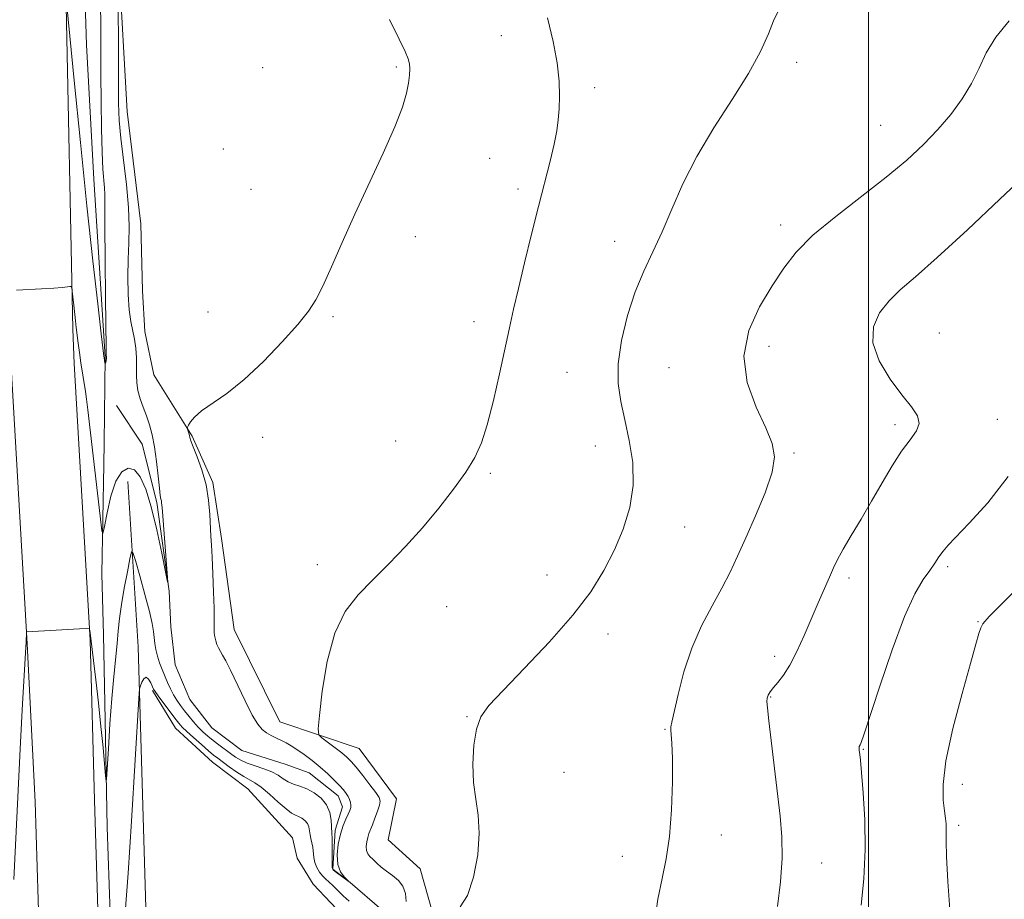
# Model space of a CAD drawing. Extents: x 2084800 to 2087700, y 362300 to 365200.
# Drawn here: x 2085823 to 2086028, y 364718 to 364902 of the extents above; entities that cross this region are included whole.
import ezdxf

# ---------------------------------------------------------------- set-up
doc = ezdxf.new("R2010")
doc.units = 0
doc.header["$MEASUREMENT"] = 0
for name, color, linetype, lineweight in [('32000', 7, 'Continuous', 0), ('DTM HARD BREAKLINE', 7, 'Continuous', 0), ('DTM SPOT ELEVATION', 2, 'Continuous', 13), ('INDEX CONTOUR', 41, 'Continuous', 13), ('INTERMEDIATE CONTOUR', 44, 'Continuous', 0)]:
    doc.layers.add(name, color=color, linetype=linetype, lineweight=lineweight)

msp = doc.modelspace()

# ---------------------------------------------------------------- linework, layer by layer
at = {"layer": '32000', "flags": 128}
msp.add_lwpolyline([(2086000, 365000), (2086000, 362500)], dxfattribs=at)
at = {"layer": 'DTM HARD BREAKLINE'}
for points in [[(2085824.103, 364771.224, 974.067), (2085820.772, 364829.125, 972.539), (2085818.023, 364890.77, 970.452), (2085816.202, 364935.96, 969.128), (2085813.735, 364991.987, 968.415), (2085813.429, 365000, 968.288)], [(2085837.281, 364771.982, 974.067), (2085833.955, 364829.798, 972.539), (2085833.636, 364836.958, 972.296), (2085832.163, 364907.993, 969.966), (2085830.21, 364983.891, 968.527), (2085829.628, 365000, 968.285)], [(2085833.584, 365000, 967.075), (2085833.733, 364996.371, 967.136), (2085834.074, 364971.627, 967.556), (2085835.375, 364931.407, 967.885), (2085836.49, 364896.368, 968.378), (2085838.063, 364868.32, 969.108), (2085840.399, 364831.183, 969.911), (2085840.221, 364813.248, 971.153), (2085840.133, 364808.682, 971.353), (2085839.707, 364785.889, 972.321)], [(2085840.315, 365000, 969.617), (2085840.99, 364981.07, 970.3), (2085844.86, 364931.32, 971.89), (2085844.58, 364923.71, 971.14), (2085843.29, 364913.32, 972.08), (2085845.04, 364882.47, 973.01), (2085847.85, 364858.99, 972.73), (2085848.23, 364845.02, 973.3), (2085848.71, 364836.53, 972.64), (2085850.62, 364827.47, 973.11), (2085858.62, 364814.66, 974.14)], [(2085842.76, 364821.039, 970.824), (2085848.127, 364812.959, 971.244), (2085851.191, 364800.772, 971.792), (2085853.764, 364782.264, 972.011), (2085854.119, 364774.766, 972.23), (2085855.025, 364766.844, 972.23), (2085858.116, 364759.584, 972.157), (2085862.714, 364753.721, 972.248), (2085868.982, 364748.944, 972.412), (2085878.071, 364746.068, 972.777), (2085883.079, 364744.296, 973.015), (2085889.1, 364739.448, 973.307), (2085890.047, 364737.17, 973.38), (2085888.511, 364732.287, 973.672), (2085888.014, 364724.166, 973.909), (2085891.638, 364721.339, 974.001), (2085898.273, 364715.664, 974.165)], [(2085876.91, 364754.93, 974.98), (2085867.35, 364774.21, 974.84), (2085864.73, 364793.28, 974.45), (2085862.91, 364804.93, 974.16), (2085858.62, 364814.66, 974.14)], [(2085845.17, 364805.18, 972.82), (2085847.29, 364770.6, 975.73), (2085849.24, 364704.25, 977.79), (2085852.02, 364681.29, 978.82), (2085858.8, 364655.54, 979.57), (2085859.03, 364631.92, 980.41), (2085849.92, 364616.07, 982.29), (2085850, 364597.27, 983.13), (2085850.53, 364573.16, 982.38), (2085849.34, 364534.43, 982.95), (2085849.2, 364495.65, 984.07)], [(2085840.093, 364773.107, 972.801), (2085839.707, 364785.889, 972.321)], [(2085844.537, 364496.369, 982.369), (2085843.337, 364511.759, 981.948), (2085842.266, 364525.763, 981.738), (2085841.955, 364552.435, 980.866), (2085841.892, 364573.455, 979.843), (2085841.738, 364588.389, 979.287), (2085841.512, 364603.541, 978.805), (2085841.968, 364638.175, 977.512), (2085842.357, 364663.241, 976.775), (2085842.375, 364681.502, 976.144), (2085841.852, 364702.987, 975.422), (2085840.798, 364732.958, 974.234), (2085840.36, 364758.884, 973.557), (2085840.093, 364773.107, 972.801)], [(2085825.801, 364738.211, 975.053), (2085824.103, 364771.224, 974.067)], [(2085838.195, 364738.592, 975.053), (2085837.281, 364771.982, 974.067)], [(2085891.244, 364713.237, 977.972), (2085883.903, 364720.991, 977.884), (2085880.565, 364726.472, 977.709), (2085879.55, 364730.698, 977.552), (2085870.232, 364740.913, 977.184), (2085862.82, 364746.501, 977.132), (2085855.084, 364753.637, 976.922), (2085850.277, 364761.521, 976.205)], [(2085876.91, 364754.93, 974.98), (2085893.5, 364749.4, 977.14), (2085901.34, 364738.86, 977.05), (2085899.59, 364730.27, 977.51), (2085906.28, 364724.23, 977.05), (2085908.81, 364715.12, 977.89), (2085907.23, 364709.09, 977.89), (2085908.26, 364701.79, 976.86), (2085915.48, 364697.37, 976.76), (2085929.8, 364698.11, 978.55), (2085943.27, 364688.73, 979.39), (2085946.41, 364675.89, 980.14), (2085954.51, 364667.61, 980.23), (2085965.08, 364654.05, 980.61), (2085971.7, 364645.82, 980.7), (2085979.85, 364636.52, 979.76), (2085988.38, 364623.37, 980.61)], [(2085826.314, 364555.591, 981.315), (2085825.905, 364597.657, 979.907), (2085826.024, 364636.587, 978.77), (2085827.082, 364665.123, 977.548), (2085827.06, 364697.296, 976.394), (2085825.801, 364738.211, 975.053)], [(2085838.713, 364555.711, 981.315), (2085838.305, 364597.698, 979.907), (2085838.423, 364636.338, 978.77), (2085839.482, 364664.897, 977.548), (2085839.46, 364697.491, 976.394), (2085838.195, 364738.592, 975.053)]]:
    msp.add_polyline3d(points, dxfattribs=at)
at = {"layer": 'DTM SPOT ELEVATION'}
for p in [(2085923.21, 364898.29, 975.3), (2085984.93, 364892.77, 978.4), (2085873.36, 364891.63, 973.1), (2085901.3, 364891.76, 973.8), (2085942.7, 364887.42, 976.4), (2086002.49, 364879.55, 979.04), (2085865.13, 364874.67, 972.9), (2085920.76, 364872.69, 975.2), (2085870.9, 364866.18, 973.2), (2085926.74, 364866.3, 975.6), (2085981.62, 364858.78, 979.5), (2085905.23, 364856.31, 974.5), (2085946.95, 364855.33, 977.4), (2085861.88, 364840.55, 973.4), (2085888.06, 364839.57, 974.16), (2085917.49, 364838.56, 975.4), (2086014.78, 364836.17, 983.2), (2085979.15, 364833.37, 980.6), (2085958.29, 364828.96, 979.1), (2085936.92, 364827.99, 977.1), (2086026.9, 364818.16, 982.9), (2086005.51, 364817.01, 981.6), (2085873.37, 364814.39, 974.4), (2085901.15, 364813.62, 975.2), (2085942.85, 364812.57, 977.3), (2085984.43, 364811.11, 980.2), (2085920.96, 364806.86, 976.2), (2085961.56, 364795.68, 978.7), (2085884.76, 364787.81, 975.5), (2086016.54, 364787.37, 984.3), (2085932.8, 364785.6, 977.3), (2085995.91, 364784.99, 982.4), (2085911.79, 364778.98, 976.7), (2086022.86, 364775.88, 985.9), (2085945.49, 364773.29, 978.5), (2085980.36, 364768.65, 981.6), (2085979.54, 364760.11, 982.1), (2085916.02, 364756.01, 977.9), (2085957.45, 364753.41, 979.9), (2085998.92, 364749.2, 984.1), (2085936.33, 364744.41, 979.2), (2086019.6, 364741.85, 986.6), (2086018.79, 364733.29, 986.3), (2085969.22, 364731.31, 980.6), (2085948.5, 364726.84, 979.4), (2085990.21, 364725.43, 982.8)]:
    msp.add_point(p, dxfattribs=at)
at = {"layer": 'INDEX CONTOUR'}
for points in [[(2085839.443, 364910.177, 970), (2085839.486, 364895.26, 970), (2085839.511, 364890.226, 970), (2085839.5539, 364884.564, 970), (2085839.633, 364878.868, 970), (2085839.765, 364873.957, 970), (2085839.955, 364870.44, 970), (2085840.296, 364866.501, 970), (2085840.342, 364865.097, 970), (2085840.3329, 364862.827, 970), (2085840.331, 364858.503, 970), (2085840.3811, 364851.512, 970), (2085840.467, 364843.533, 970), (2085840.611, 364833.045, 970), (2085840.644, 364831.6111, 970), (2085840.675, 364831.142, 970), (2085840.661, 364830.758, 970), (2085840.637, 364830.515, 970), (2085840.5979, 364830.292, 970), (2085840.54, 364830.126, 970), (2085840.3971, 364829.92, 970), (2085840.378, 364829.961, 970), (2085840.209, 364830.973, 970), (2085840.158, 364831.347, 970), (2085839.599, 364836.046, 970), (2085838.869, 364842.277, 970), (2085837.8459, 364851.286, 970), (2085836.605, 364862.756, 970), (2085835.2411, 364876.0071, 970), (2085833.952, 364888.93, 970), (2085832.407, 364904.614, 970)], [(2086029.383, 364901.3879, 980), (2086026.575, 364898.037, 980), (2086024.591, 364894.762, 980), (2086023.075, 364891.547, 980), (2086021.53, 364888.341, 980), (2086019.555, 364885.106, 980), (2086017.159, 364881.873, 980), (2086014.447, 364878.689, 980), (2086011.4619, 364875.556, 980), (2086007.975, 364872.309, 980), (2086003.694, 364868.738, 980), (2085993.122, 364860.563, 980), (2085988.371, 364856.611, 980), (2085984.881, 364853.112, 980), (2085982.247, 364849.742, 980), (2085979.816, 364846.042, 980), (2085977.1799, 364841.66, 980), (2085974.928, 364836.69, 980), (2085973.9, 364831.335, 980), (2085974.636, 364825.849, 980), (2085976.4811, 364820.686, 980), (2085978.483, 364816.347, 980), (2085979.833, 364813.105, 980), (2085980.302, 364810.3101, 980), (2085979.805, 364807.082, 980), (2085978.3551, 364802.813, 980), (2085976.357, 364797.994, 980), (2085974.314, 364793.385, 980), (2085972.594, 364789.544, 980), (2085971.03, 364786.199, 980), (2085969.324, 364782.87, 980), (2085967.274, 364779.159, 980), (2085965.08, 364774.9839, 980), (2085963.039, 364770.341, 980), (2085961.395, 364765.357, 980), (2085960.1701, 364760.657, 980), (2085958.849, 364754.889, 980), (2085958.639, 364753.87, 980), (2085958.624, 364753.236, 980), (2085958.724, 364752.31, 980), (2085958.865, 364750.514, 980), (2085958.973, 364747.3, 980), (2085958.9761, 364742.389, 980), (2085958.804, 364736.589, 980), (2085958.384, 364730.979, 980), (2085957.686, 364726.336, 980), (2085956.827, 364722.227, 980), (2085955.966, 364717.92, 980), (2085955.268, 364712.866, 980)]]:
    msp.add_polyline3d(points, dxfattribs=at)
at = {"layer": 'INTERMEDIATE CONTOUR'}
for points in [[(2085843.145, 364911.869, 972), (2085843.18, 364888.96, 972), (2085843.212, 364884.225, 972), (2085843.342, 364880.611, 972), (2085843.665, 364876.933, 972), (2085844.842, 364867.24, 972), (2085845.3041, 364862.422, 972), (2085845.446, 364858.431, 972), (2085845.369, 364854.985, 972), (2085845.235, 364851.594, 972), (2085845.182, 364847.9249, 972), (2085845.251, 364844.266, 972), (2085845.457, 364841.062, 972), (2085845.799, 364838.621, 972), (2085846.557, 364834.929, 972), (2085846.801, 364833.014, 972), (2085846.933, 364831.022, 972), (2085846.976, 364829.109, 972), (2085846.971, 364827.385, 972), (2085847.018, 364825.776, 972), (2085847.237, 364824.164, 972), (2085847.706, 364822.457, 972), (2085848.345, 364820.671, 972), (2085849.0359, 364818.85, 972), (2085849.679, 364816.993, 972), (2085850.249, 364814.921, 972), (2085850.742, 364812.409, 972), (2085851.153, 364809.373, 972), (2085851.487, 364806.286, 972), (2085851.747, 364803.758, 972), (2085851.941, 364802.234, 972), (2085852.076, 364801.486, 972), (2085852.164, 364801.123, 972), (2085852.222, 364800.717, 972), (2085852.305, 364799.71, 972), (2085853.404, 364786.026, 972), (2085853.5439, 364784.147, 972), (2085853.4449, 364784.211, 972), (2085853.024, 364786.272, 972), (2085852.236, 364790.195, 972), (2085851.19, 364795.083, 972), (2085850.039, 364799.846, 972), (2085848.898, 364803.587, 972), (2085847.745, 364806.162, 972), (2085846.527, 364807.619, 972), (2085845.215, 364807.982, 972), (2085843.89, 364807.202, 972), (2085842.662, 364805.204, 972), (2085841.6259, 364802.086, 972), (2085840.819, 364798.615, 972), (2085840.2659, 364795.729, 972), (2085839.953, 364794.289, 972), (2085839.711, 364794.853, 972), (2085839.334, 364797.906, 972), (2085836.769, 364820.112, 972), (2085836.495, 364822.339, 972), (2085836.268, 364823.9549, 972), (2085835.329, 364829.9889, 972), (2085835.0269, 364832.092, 972), (2085834.763, 364834.06, 972), (2085834.35, 364837.341, 972), (2085834.184, 364838.767, 972), (2085833.843, 364841.992, 972), (2085833.549, 364844.963, 972), (2085833.464, 364845.678, 972), (2085833.338, 364845.925, 972), (2085833.062, 364845.918, 972), (2085832.507, 364845.833, 972), (2085831.456, 364845.714, 972), (2085829.672, 364845.569, 972), (2085827.077, 364845.408, 972), (2085821.907, 364845.137, 972)], [(2085981.019, 364903.316, 978), (2085980.15, 364901.419, 978), (2085979.039, 364898.682, 978), (2085977.37, 364894.992, 978), (2085974.889, 364890.391, 978), (2085971.4939, 364884.9751, 978), (2085967.678, 364879.079, 978), (2085964.082, 364873.095, 978), (2085961.194, 364867.37, 978), (2085958.882, 364862.071, 978), (2085956.86, 364857.321, 978), (2085954.8989, 364853.137, 978), (2085952.994, 364849.13, 978), (2085951.2, 364844.806, 978), (2085949.595, 364839.847, 978), (2085948.35, 364834.648, 978), (2085947.659, 364829.779, 978), (2085947.648, 364825.633, 978), (2085948.174, 364821.891, 978), (2085949.027, 364818.055, 978), (2085949.971, 364813.749, 978), (2085950.681, 364809.098, 978), (2085950.809, 364804.347, 978), (2085950.104, 364799.704, 978), (2085948.707, 364795.206, 978), (2085946.855, 364790.851, 978), (2085944.682, 364786.584, 978), (2085941.909, 364782.14, 978), (2085938.1541, 364777.201, 978), (2085933.27, 364771.646, 978), (2085928.066, 364766.133, 978), (2085923.585, 364761.516, 978), (2085920.6169, 364758.349, 978), (2085918.924, 364755.977, 978), (2085918.01, 364753.446, 978), (2085917.47, 364750.055, 978), (2085917.2519, 364746.131, 978), (2085917.391, 364742.252, 978), (2085917.86, 364738.814, 978), (2085918.381, 364735.466, 978), (2085918.613, 364731.669, 978), (2085918.29, 364727.126, 978), (2085917.439, 364722.494, 978), (2085916.161, 364718.6701, 978), (2085914.586, 364716.2821, 978)], [(2085899.857, 364901.684, 974), (2085901.866, 364897.613, 974), (2085903.129, 364895.009, 974), (2085903.766, 364893.486, 974), (2085904.024, 364892.441, 974), (2085904.106, 364891.353, 974), (2085904.045, 364890.039, 974), (2085903.827, 364888.401, 974), (2085903.399, 364886.292, 974), (2085902.534, 364883.379, 974), (2085900.966, 364879.278, 974), (2085898.548, 364873.792, 974), (2085892.621, 364861.01, 974), (2085889.953, 364855.08, 974), (2085887.704, 364849.992, 974), (2085885.896, 364845.9841, 974), (2085884.454, 364843.116, 974), (2085882.909, 364840.731, 974), (2085880.695, 364837.994, 974), (2085877.434, 364834.334, 974), (2085873.506, 364830.237, 974), (2085869.48, 364826.4579, 974), (2085865.853, 364823.577, 974), (2085860.542, 364819.915, 974), (2085859.066, 364818.631, 974), (2085858.233, 364817.623, 974), (2085857.817, 364816.927, 974), (2085857.62, 364816.546, 974), (2085857.572, 364816.331, 974), (2085857.629, 364816.097, 974), (2085857.897, 364815.228, 974), (2085858.027, 364814.757, 974), (2085858.133, 364814.33, 974), (2085858.344, 364813.671, 974), (2085858.823, 364812.426, 974), (2085859.66, 364810.349, 974), (2085860.65, 364807.613, 974), (2085861.515, 364804.496, 974), (2085862.046, 364801.279, 974), (2085862.306, 364798.245, 974), (2085862.527, 364793.714, 974), (2085862.634, 364791.83, 974), (2085862.763, 364789.3569, 974), (2085862.921, 364785.882, 974), (2085863.074, 364782.027, 974), (2085863.177, 364778.674, 974), (2085863.203, 364776.476, 974), (2085863.178, 364774.333, 974), (2085863.219, 364773.5251, 974), (2085863.328, 364772.704, 974), (2085863.514, 364771.896, 974), (2085863.783, 364771.1211, 974), (2085864.1209, 364770.376, 974), (2085864.511, 364769.655, 974), (2085864.966, 364768.8831, 974), (2085865.613, 364767.714, 974), (2085866.611, 364765.7349, 974), (2085869.663, 364759.34, 974), (2085871.1669, 364756.367, 974), (2085872.323, 364754.435, 974), (2085873.244, 364753.341, 974), (2085874.13, 364752.678, 974), (2085875.132, 364752.104, 974), (2085876.206, 364751.556, 974), (2085877.263, 364751.037, 974), (2085878.25, 364750.5321, 974), (2085879.276, 364749.946, 974), (2085880.49, 364749.168, 974), (2085881.988, 364748.119, 974), (2085883.664, 364746.861, 974), (2085885.359, 364745.489, 974), (2085886.931, 364744.0991, 974), (2085888.304, 364742.785, 974), (2085889.4189, 364741.641, 974), (2085890.239, 364740.728, 974), (2085890.815, 364739.991, 974), (2085891.219, 364739.343, 974), (2085891.512, 364738.716, 974), (2085891.701, 364738.111, 974), (2085891.778, 364737.549, 974), (2085891.734, 364737.026, 974), (2085891.5551, 364736.445, 974), (2085891.222, 364735.684, 974), (2085890.735, 364734.638, 974), (2085890.165, 364733.251, 974), (2085889.603, 364731.4849, 974), (2085889.144, 364729.36, 974), (2085888.915, 364727.134, 974), (2085889.047, 364725.128, 974), (2085889.603, 364723.594, 974), (2085890.366, 364722.529, 974), (2085891.05, 364721.861, 974), (2085891.413, 364721.532, 974), (2085891.397, 364721.522, 974), (2085888.519, 364723.661, 974), (2085888.07, 364724.054, 974), (2085887.892, 364724.531, 974), (2085887.855, 364725.465, 974), (2085887.8421, 364730.605, 974), (2085887.82, 364731.603, 974), (2085887.737, 364733.074, 974), (2085887.647, 364734.366, 974), (2085887.3629, 364735.972, 974), (2085886.705, 364737.596, 974), (2085885.559, 364738.986, 974), (2085884.092, 364740.095, 974), (2085882.54, 364740.921, 974), (2085881.101, 364741.492, 974), (2085879.811, 364741.938, 974), (2085878.668, 364742.418, 974), (2085877.639, 364743.046, 974), (2085876.56, 364743.7699, 974), (2085875.238, 364744.492, 974), (2085873.56, 364745.14, 974), (2085871.737, 364745.732, 974), (2085870.066, 364746.308, 974), (2085868.756, 364746.906, 974), (2085867.681, 364747.564, 974), (2085866.631, 364748.315, 974), (2085864.19, 364750.113, 974), (2085862.962, 364751.056, 974), (2085861.8481, 364751.968, 974), (2085860.827, 364752.8851, 974), (2085859.852, 364753.862, 974), (2085858.886, 364754.936, 974), (2085857.939, 364756.072, 974), (2085857.029, 364757.215, 974), (2085856.175, 364758.329, 974), (2085855.386, 364759.443, 974), (2085854.674, 364760.604, 974), (2085854.038, 364761.844, 974), (2085853.453, 364763.156, 974), (2085852.312, 364765.908, 974), (2085851.778, 364767.304, 974), (2085851.3381, 364768.684, 974), (2085851.031, 364770.028, 974), (2085850.827, 364771.325, 974), (2085850.524, 364773.827, 974), (2085850.2299, 364775.481, 974), (2085849.65, 364777.987, 974), (2085848.711, 364781.557, 974), (2085847.64, 364785.439, 974), (2085846.742, 364788.636, 974), (2085846.225, 364790.332, 974), (2085845.928, 364790.432, 974), (2085845.598, 364789.0249, 974), (2085845.053, 364786.3, 974), (2085844.396, 364782.868, 974), (2085843.806, 364779.446, 974), (2085843.41, 364776.56, 974), (2085843.144, 364773.99, 974), (2085842.895, 364771.326, 974), (2085842.196, 364764.425, 974), (2085841.796, 364759.8481, 974), (2085841.411, 364754.519, 974), (2085841.078, 364749.273, 974), (2085840.696, 364742.942, 974), (2085840.608, 364742.58, 974), (2085840.492, 364743.745, 974), (2085840.285, 364746.152, 974), (2085839.968, 364749.608, 974), (2085839.5351, 364753.947, 974), (2085838.997, 364758.892, 974), (2085838.444, 364763.735, 974), (2085837.184, 364774.105, 974), (2085837.072, 364774.39, 974), (2085836.515, 364774.466, 974), (2085835.035, 364774.396, 974), (2085824.053, 364773.768, 974), (2085823.985, 364773.753, 974), (2085823.959, 364773.676, 974), (2085823.898, 364771.61, 974), (2085823.827, 364770.542, 974), (2085823.48, 364764.593, 974), (2085823.156, 364758.719, 974), (2085822.735, 364750.694, 974), (2085821.308, 364722.013, 974)], [(2085932.8509, 364902.036, 976), (2085934.056, 364897.133, 976), (2085934.905, 364892.607, 976), (2085935.325, 364888.804, 976), (2085935.414, 364885.669, 976), (2085935.313, 364883.045, 976), (2085935.125, 364880.74, 976), (2085934.8, 364878.4, 976), (2085934.25, 364875.635, 976), (2085933.409, 364872.12, 976), (2085930.995, 364862.65, 976), (2085929.545, 364856.817, 976), (2085928.098, 364850.872, 976), (2085926.815, 364845.509, 976), (2085925.798, 364841.169, 976), (2085924.913, 364837.264, 976), (2085922.824, 364827.674, 976), (2085921.554, 364822.062, 976), (2085920.286, 364817.03, 976), (2085919.0749, 364813.219, 976), (2085917.687, 364810.165, 976), (2085915.818, 364807.13, 976), (2085913.253, 364803.5479, 976), (2085910.141, 364799.562, 976), (2085906.72, 364795.487, 976), (2085903.206, 364791.594, 976), (2085899.7281, 364787.962, 976), (2085896.39, 364784.628, 976), (2085893.302, 364781.504, 976), (2085890.596, 364778.0171, 976), (2085888.411, 364773.475, 976), (2085886.84, 364767.5419, 976), (2085885.807, 364761.3231, 976), (2085885.191, 364756.282, 976), (2085884.913, 364753.4661, 976), (2085885.051, 364752.252, 976), (2085885.723, 364751.597, 976), (2085888.485, 364749.543, 976), (2085889.903, 364748.453, 976), (2085890.957, 364747.574, 976), (2085891.846, 364746.684, 976), (2085892.882, 364745.462, 976), (2085894.267, 364743.72, 976), (2085895.755, 364741.795, 976), (2085896.988, 364740.1531, 976), (2085897.6881, 364739.112, 976), (2085897.898, 364738.391, 976), (2085897.741, 364737.554, 976), (2085897.338, 364736.295, 976), (2085896.813, 364734.814, 976), (2085896.291, 364733.435, 976), (2085895.547, 364731.5839, 976), (2085895.294, 364730.793, 976), (2085895.096, 364729.878, 976), (2085894.998, 364728.92, 976), (2085895.057, 364728.055, 976), (2085895.317, 364727.376, 976), (2085895.771, 364726.795, 976), (2085896.401, 364726.182, 976), (2085897.189, 364725.439, 976), (2085898.1379, 364724.593, 976), (2085899.253, 364723.7081, 976), (2085900.502, 364722.812, 976), (2085901.708, 364721.813, 976), (2085902.654, 364720.587, 976), (2085903.182, 364719.068, 976), (2085903.361, 364717.418, 976)], [(2086033.132, 364869.536, 982), (2086027.446, 364864.157, 982), (2086020.656, 364857.762, 982), (2086014.356, 364851.948, 982), (2086009.766, 364847.903, 982), (2086006.6191, 364845.181, 982), (2086004.279, 364842.929, 982), (2086002.297, 364840.43, 982), (2086000.991, 364837.512, 982), (2086000.866, 364834.136, 982), (2086002.217, 364830.352, 982), (2086004.4989, 364826.558, 982), (2086006.956, 364823.2401, 982), (2086008.934, 364820.746, 982), (2086010.183, 364818.881, 982), (2086010.556, 364817.312, 982), (2086009.978, 364815.725, 982), (2086008.663, 364813.859, 982), (2086006.896, 364811.473, 982), (2086004.923, 364808.409, 982), (2086002.8231, 364804.848, 982), (2086000.634, 364801.06, 982), (2085998.424, 364797.311, 982), (2085996.375, 364793.874, 982), (2085994.7, 364791.017, 982), (2085993.525, 364788.885, 982), (2085992.651, 364787.108, 982), (2085991.791, 364785.19, 982), (2085989.437, 364779.797, 982), (2085986.504, 364773.009, 982), (2085984.985, 364769.66, 982), (2085983.526, 364766.798, 982), (2085982.194, 364764.682, 982), (2085981.041, 364763.189, 982), (2085980.1139, 364762.103, 982), (2085979.445, 364761.234, 982), (2085979.014, 364760.506, 982), (2085978.783, 364759.872, 982), (2085978.726, 364759.175, 982), (2085978.851, 364757.837, 982), (2085979.174, 364755.172, 982), (2085981.53, 364735.229, 982), (2085981.8861, 364730.931, 982), (2085981.922, 364726.473, 982), (2085981.571, 364721.479, 982), (2085980.962, 364716.341, 982)], [(2086029.144, 364806.196, 984), (2086024.919, 364800.735, 984), (2086020.9921, 364796.431, 984), (2086016.6151, 364791.838, 984), (2086015.55, 364790.603, 984), (2086014.688, 364789.407, 984), (2086013.819, 364788.092, 984), (2086012.779, 364786.578, 984), (2086011.422, 364784.67, 984), (2086009.677, 364781.713, 984), (2086007.491, 364776.934, 984), (2086004.904, 364770.006, 984), (2086002.318, 364762.393, 984), (2085998.997, 364752.262, 984), (2085998.438, 364750.649, 984), (2085998.234, 364750.16, 984), (2085998.046, 364749.789, 984), (2085998.009, 364749.608, 984), (2085998.009, 364749.351, 984), (2085998.036, 364749.023, 984), (2085998.144, 364748.126, 984), (2085998.269, 364746.924, 984), (2085998.5131, 364744.3829, 984), (2085998.888, 364740.076, 984), (2085999.224, 364734.472, 984), (2085999.306, 364728.266, 984), (2085998.997, 364722.128, 984), (2085998.474, 364716.624, 984)], [(2086033.548, 364785.264, 986), (2086028.23, 364780.03, 986), (2086025.191, 364776.946, 986), (2086023.884, 364775.438, 986), (2086023.43, 364774.564, 986), (2086023.058, 364773.409, 986), (2086022.421, 364771.183, 986), (2086021.28, 364767.119, 986), (2086019.535, 364760.847, 986), (2086017.636, 364753.555, 986), (2086016.17, 364746.822, 986), (2086015.565, 364741.879, 986), (2086015.598, 364738.559, 986), (2086015.883, 364736.345, 986), (2086016.105, 364734.777, 986), (2086016.218, 364733.619, 986), (2086016.244, 364732.69, 986), (2086016.215, 364731.711, 986), (2086016.205, 364730.004, 986), (2086016.297, 364726.7921, 986), (2086016.563, 364721.548, 986), (2086017.032, 364714.752, 986)], [(2085891.383, 364717.449, 976), (2085890.174, 364718.6, 976), (2085887.986, 364720.733, 976), (2085886.459, 364722.114, 976), (2085885.829, 364722.7631, 976), (2085885.212, 364723.558, 976), (2085884.656, 364724.493, 976), (2085884.24, 364725.528, 976), (2085884.011, 364726.622, 976), (2085883.794, 364728.751, 976), (2085883.628, 364729.68, 976), (2085883.429, 364730.535, 976), (2085883.2509, 364731.361, 976), (2085883.125, 364732.189, 976), (2085882.969, 364732.989, 976), (2085882.676, 364733.712, 976), (2085882.176, 364734.3199, 976), (2085881.535, 364734.804, 976), (2085880.857, 364735.165, 976), (2085880.193, 364735.448, 976), (2085879.387, 364735.881, 976), (2085878.2289, 364736.737, 976), (2085876.603, 364738.167, 976), (2085874.764, 364739.839, 976), (2085873.0569, 364741.2989, 976), (2085871.726, 364742.226, 976), (2085869.387, 364743.501, 976), (2085867.914, 364744.457, 976), (2085866.356, 364745.562, 976), (2085863.972, 364747.324, 976), (2085863.089, 364748.01, 976), (2085862.011, 364748.906, 976), (2085860.527, 364750.191, 976), (2085858.89, 364751.64, 976), (2085857.47, 364752.929, 976), (2085856.519, 364753.851, 976), (2085855.808, 364754.654, 976), (2085854.991, 364755.705, 976), (2085851.481, 364760.379, 976), (2085850.854, 364761.258, 976), (2085850.534, 364761.794, 976), (2085849.943, 364763.127, 976), (2085849.495, 364763.89, 976), (2085849.003, 364764.243, 976), (2085848.521, 364763.9279, 976), (2085848.098, 364763.212, 976), (2085847.786, 364762.493, 976), (2085847.601, 364761.812, 976), (2085847.428, 364759.792, 976), (2085845.887, 364734.208, 976), (2085845.194, 364723.334, 976), (2085844.613, 364715.009, 976)]]:
    msp.add_polyline3d(points, dxfattribs=at)

doc.saveas('drawing.dxf')
